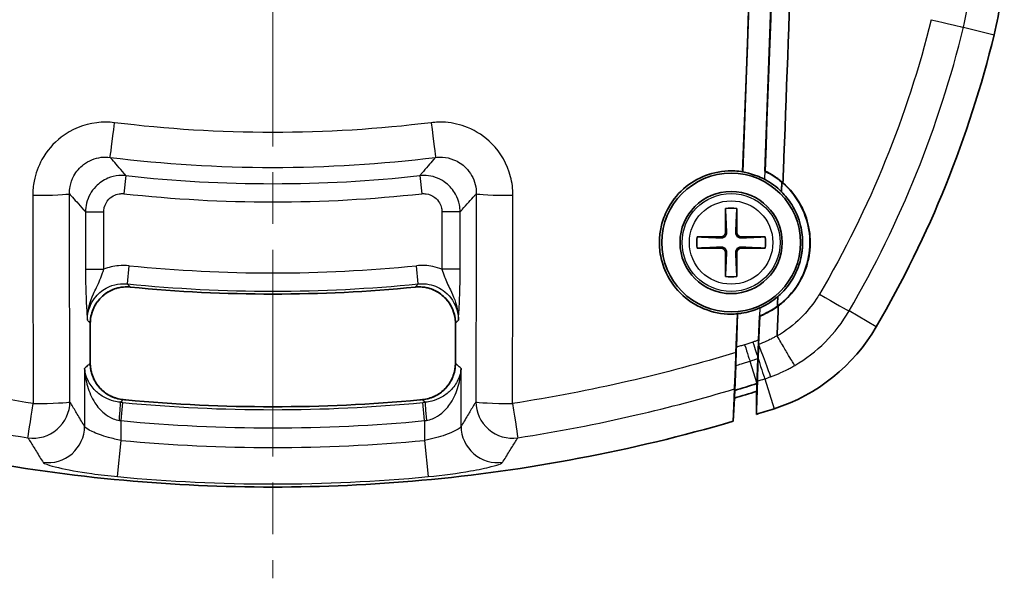
# Model space of a CAD drawing. Units: millimetres. Extents: x 0 to 1594, y 0 to 281.
# Drawn here: x 721 to 748, y 128 to 143 of the extents above; entities that cross this region are included whole.
import ezdxf

# ---------------------------------------------------------------- set-up
doc = ezdxf.new("R2010")
doc.units = ezdxf.units.MM
doc.linetypes.add('CHAIN', pattern=[0.3543, 0.2362, -0.0295, 0.0591, -0.0295])
for name, color, linetype, lineweight in [('Centerline (ISO)', 131, 'Continuous', 18), ('Visible (ISO)', 7, 'Continuous', 35), ('Visible Narrow (ISO)', 7, 'Continuous', 25)]:
    doc.layers.add(name, color=color, linetype=linetype, lineweight=lineweight)

msp = doc.modelspace()

# ---------------------------------------------------------------- linework, layer by layer
at = {"layer": 'Centerline (ISO)', "linetype": 'CHAIN', "ltscale": 23.990969}
msp.add_line((727.5018, 204.7746), (727.5018, 127.7746), dxfattribs=at)
at = {"layer": 'Visible (ISO)'}
for p, q in [((740.3722, 138.9068), (742.2473, 189.5949)), ((740.9733, 138.9266), (742.8504, 189.6666)), ((739.8968, 137.9021), (739.8951, 137.2478)), ((740.2085, 137.2478), (740.2068, 137.9021)), ((739.7785, 137.1313), (739.1243, 137.1296)), ((740.9793, 137.1296), (740.325, 137.1313)), ((739.1243, 136.8196), (739.7785, 136.8179)), ((740.325, 136.8179), (740.9793, 136.8196)), ((739.8951, 136.7013), (739.8968, 136.0471)), ((740.2068, 136.0471), (740.2085, 136.7013)), ((740.2231, 135.0197), (740.1841, 133.9636)), ((740.1945, 134.1045), (740.2286, 135.0255)), ((740.8022, 134.301), (740.8266, 134.9616)), ((740.8053, 134.1826), (740.8339, 134.9564)), ((722.5018, 134.7599), (722.5018, 133.6652)), ((732.5018, 133.6652), (732.5018, 134.7599)), ((740.8001, 134.2438), (740.8022, 134.301)), ((740.7973, 134.1674), (740.8001, 134.2438)), ((740.7854, 133.8856), (740.7845, 133.822)), ((740.1508, 132.9232), (740.176, 133.6034)), ((740.1819, 133.7237), (740.1771, 133.6322)), ((740.7581, 133.1093), (740.7544, 132.8985)), ((740.1076, 132.0763), (740.1508, 132.9232)), ((740.1106, 132.0772), (740.143, 132.7122)), ((740.7544, 132.8985), (740.7431, 132.2668)), ((740.7503, 132.8973), (740.7444, 132.5666)), ((740.7484, 132.5635), (740.7444, 132.5666))]:
    msp.add_line(p, q, dxfattribs=at)
for radius in [1.9, 1.4]:
    msp.add_circle((740.0518, 136.9746), radius, dxfattribs=at)
for centre, radius, start, end in [((737.5382, 145.034), 10, 346.30701, 358.09085), ((718.1066, 149.7684), 30, 329.77172, 346.30701), ((740.0518, 136.9746), 0.9404, 80.51265, 99.48735), ((739.7782, 137.2481), 0.1169, 270.14755, 359.85245), ((740.3253, 137.2481), 0.1169, 180.14755, 269.85245), ((740.0518, 136.9746), 0.9404, 170.51265, 189.48735), ((740.0518, 136.9746), 0.9404, 350.51265, 9.48735), ((739.7782, 136.701), 0.1169, 0.14755, 89.85245), ((740.3253, 136.701), 0.1169, 90.14755, 179.85245), ((740.0518, 136.9746), 0.9404, 260.51265, 279.48735), ((727.5018, 175.2746), 39.7131, 264.35955, 275.64045), ((739.7073, 137.1822), 5, 287.76648, 329.77172), ((727.5018, 175.2746), 42.8, 264.50704, 264.60784), ((727.5018, 175.2746), 42.8, 264.60784, 275.39216), ((727.5018, 175.2746), 42.8, 275.39216, 275.49296), ((727.5018, 175.2746), 44.4, 286.53764, 287.36645), ((727.5018, 175.2746), 45, 287.11273, 287.76648), ((727.5018, 175.2746), 45, 253.732, 264.80143), ((727.5018, 175.2746), 45, 275.19857, 286.268), ((727.5018, 175.2746), 45, 286.268, 286.27197), ((727.5018, 175.2746), 45, 264.80143, 275.19857)]:
    msp.add_arc(centre, radius, start, end, dxfattribs=at)
for points, knots in [([(742.2421, 189.5943), (741.8908, 180.0993), (741.5396, 170.6051), (740.9146, 153.7108), (740.6408, 146.3105), (740.3672, 138.913)], [-5.7302307, -5.7302307, -5.7302307, -5.7302307, -2.8797642, -2.8797642, -0.6567694, -0.6567694, -0.6567694, -0.6567694]), ([(740.9809, 138.9312), (741.2558, 146.3629), (741.5309, 153.7976), (742.1565, 170.7102), (742.5072, 180.1885), (742.8578, 189.6675)], [-5.13567, -5.13567, -5.13567, -5.13567, -2.9023779, -2.9023779, -0.0567149, -0.0567149, -0.0567149, -0.0567149]), ([(743.3875, 189.72), (743.0343, 180.534), (742.692, 171.0567), (742.1455, 156.5057), (741.9659, 151.739), (741.7632, 146.3806), (741.7406, 145.785), (741.64, 143.113), (741.5623, 141.0299), (741.4794, 138.8242), (741.4754, 138.7172), (741.4714, 138.6103)], [0.0572676, 0.0572676, 0.0572676, 0.0572676, 2.8114963, 2.8114963, 4.1536633, 4.1536633, 4.320595, 4.320595, 4.8983352, 4.8983352, 4.9277731, 4.9277731, 4.9277731, 4.9277731]), ([(740.3672, 138.913), (740.296, 138.9246), (740.2241, 138.9323), (739.9083, 138.9484), (739.6646, 138.9154), (739.2124, 138.7653), (739.0064, 138.6534), (738.6254, 138.3484), (738.4591, 138.1514), (738.2586, 137.7902), (738.1989, 137.6435), (738.1244, 137.3699), (738.1031, 137.2457), (738.0842, 136.9911), (738.0875, 136.8612), (738.125, 136.5595), (738.1696, 136.3902), (738.3344, 135.9892), (738.4795, 135.7713), (738.8454, 135.405), (739.0625, 135.26), (739.5394, 135.0628), (739.7944, 135.0122), (740.1091, 135.0122), (740.1663, 135.0147), (740.2231, 135.0197)], [-0.79225009, -0.79225009, -0.79225009, -0.79225009, -0.77053561, -0.77053561, -0.69738567, -0.69738567, -0.627599, -0.627599, -0.55095705, -0.55095705, -0.50358558, -0.50358558, -0.46582888, -0.46582888, -0.42690438, -0.42690438, -0.37454813, -0.37454813, -0.29670862, -0.29670862, -0.21908472, -0.21908472, -0.14182711, -0.14182711, -0.12464847, -0.12464847, -0.12464847, -0.12464847]), ([(740.9652, 138.707), (740.8267, 138.7801), (740.6797, 138.8364), (740.4758, 138.8875), (740.4241, 138.8982), (740.3722, 138.9068)], [-0.983614332, -0.983614332, -0.983614332, -0.983614332, -0.936406098, -0.936406098, -0.920553291, -0.920553291, -0.920553291, -0.920553291]), ([(740.9733, 138.9266), (740.9746, 138.9273), (740.9758, 138.9281), (740.9784, 138.9296), (740.9797, 138.9304), (740.9809, 138.9312)], [-0.084890915, -0.084890915, -0.084890915, -0.084890915, -0.042406689, -0.042406689, -0.000019425, -0.000019425, -0.000019425, -0.000019425]), ([(741.44, 138.6273), (741.3059, 138.7401), (741.1585, 138.8361), (740.9919, 138.9177), (740.9826, 138.9222), (740.9733, 138.9266)], [-0.056452217, -0.056452217, -0.056452217, -0.056452217, -0.003848344, -0.003848344, -0.000759387, -0.000759387, -0.000759387, -0.000759387]), ([(740.9809, 138.9312), (741.0685, 138.8895), (741.1532, 138.8421), (741.3175, 138.735), (741.3966, 138.6752), (741.4714, 138.6103)], [-0.06195571, -0.06195571, -0.06195571, -0.06195571, -0.032840642, -0.032840642, -0.003097641, -0.003097641, -0.003097641, -0.003097641]), ([(741.4307, 138.3651), (741.2978, 138.497), (741.1466, 138.6092), (740.9761, 138.7012), (740.9707, 138.7041), (740.9652, 138.707)], [-0.060142865, -0.060142865, -0.060142865, -0.060142865, -0.003850779, -0.003850779, -0.001995382, -0.001995382, -0.001995382, -0.001995382]), ([(741.3208, 135.2303), (741.5519, 135.3985), (741.7473, 135.6108), (741.97, 135.9775), (742.032, 136.1071), (742.1064, 136.3131), (742.1284, 136.3857), (742.1551, 136.4941), (742.1628, 136.5292), (742.1731, 136.5821), (742.1763, 136.5998), (742.1817, 136.6316), (742.1839, 136.6457), (742.1883, 136.6756), (742.1905, 136.6913), (742.1957, 136.7333), (742.1985, 136.7595), (742.2082, 136.8691), (742.2107, 136.9528), (742.201, 137.2956), (742.147, 137.5513), (741.9479, 138.0389), (741.8017, 138.2655), (741.5618, 138.5188), (741.5024, 138.5748), (741.44, 138.6273)], [-0.39316804, -0.39316804, -0.39316804, -0.39316804, -0.30743037, -0.30743037, -0.26443542, -0.26443542, -0.24169586, -0.24169586, -0.23091383, -0.23091383, -0.22551163, -0.22551163, -0.221234, -0.221234, -0.21645409, -0.21645409, -0.20853891, -0.20853891, -0.18342472, -0.18342472, -0.10554025, -0.10554025, -0.02512319, -0.02512319, -0.0005851, -0.0005851, -0.0005851, -0.0005851]), ([(741.4714, 138.6103), (741.6678, 138.4396), (741.832, 138.2348), (742.0572, 137.8182), (742.1304, 137.6167), (742.1985, 137.2824), (742.2129, 137.1549), (742.2179, 136.9455), (742.2153, 136.864), (742.2057, 136.7569), (742.2029, 136.731), (742.1976, 136.6889), (742.1954, 136.6725), (742.1907, 136.6412), (742.1883, 136.6261), (742.1824, 136.5917), (742.1789, 136.5724), (742.1669, 136.512), (742.1575, 136.4712), (742.0817, 136.1796), (741.9719, 135.9423), (741.7187, 135.5821), (741.5966, 135.4477), (741.4218, 135.2982), (741.3834, 135.2675), (741.344, 135.2381)], [-0.38953395, -0.38953395, -0.38953395, -0.38953395, -0.31120587, -0.31120587, -0.24713035, -0.24713035, -0.20868363, -0.20868363, -0.1842162, -0.1842162, -0.17640437, -0.17640437, -0.17146016, -0.17146016, -0.16688159, -0.16688159, -0.16098215, -0.16098215, -0.14841276, -0.14841276, -0.07056253, -0.07056253, -0.01629908, -0.01629908, -0.00155516, -0.00155516, -0.00155516, -0.00155516]), ([(741.4307, 138.3651), (741.4321, 138.4057), (741.4335, 138.4463), (741.4366, 138.5337), (741.4383, 138.5805), (741.44, 138.6273)], [-4.494322906, -4.494322906, -4.494322906, -4.494322906, -4.484145217, -4.484145217, -4.47239576, -4.47239576, -4.47239576, -4.47239576]), ([(741.3299, 135.4924), (741.3721, 135.5288), (741.4128, 135.567), (741.5756, 135.7337), (741.6817, 135.8767), (741.8234, 136.1345), (741.8705, 136.2419), (741.9303, 136.4201), (741.9492, 136.4887), (741.9713, 136.5902), (741.9775, 136.6224), (741.9859, 136.6735), (741.9888, 136.6923), (741.9936, 136.7276), (741.9956, 136.744), (741.9997, 136.7807), (742.0016, 136.8009), (742.0062, 136.8594), (742.0081, 136.8978), (742.0122, 137.1039), (741.994, 137.2712), (741.9052, 137.6399), (741.8226, 137.8362), (741.6306, 138.1426), (741.5367, 138.2599), (741.4307, 138.3651)], [-0.38259274, -0.38259274, -0.38259274, -0.38259274, -0.36584825, -0.36584825, -0.31267033, -0.31267033, -0.2775694, -0.2775694, -0.25623807, -0.25623807, -0.24639687, -0.24639687, -0.24068102, -0.24068102, -0.235708, -0.235708, -0.22961646, -0.22961646, -0.21807459, -0.21807459, -0.16772556, -0.16772556, -0.10412613, -0.10412613, -0.05898616, -0.05898616, -0.05898616, -0.05898616]), ([(739.9248, 137.2478), (739.9253, 137.2358), (739.9242, 137.2238), (739.9193, 137.2005), (739.9149, 137.1875), (739.9019, 137.1632), (739.8933, 137.1517), (739.8746, 137.133), (739.8632, 137.1245), (739.8388, 137.1115), (739.8258, 137.107), (739.8026, 137.1021), (739.7905, 137.101), (739.7786, 137.1015)], [0.06299088, 0.06299088, 0.06299088, 0.06299088, 0.066708426, 0.066708426, 0.070684974, 0.070684974, 0.074661522, 0.074661522, 0.078638069, 0.078638069, 0.082614617, 0.082614617, 0.086332163, 0.086332163, 0.086332163, 0.086332163]), ([(740.325, 137.1015), (740.313, 137.101), (740.301, 137.1021), (740.2777, 137.107), (740.2647, 137.1115), (740.2404, 137.1245), (740.2289, 137.133), (740.2102, 137.1517), (740.2016, 137.1632), (740.1887, 137.1875), (740.1842, 137.2005), (740.1793, 137.2238), (740.1782, 137.2358), (740.1787, 137.2478)], [0.06299088, 0.06299088, 0.06299088, 0.06299088, 0.066708426, 0.066708426, 0.070684974, 0.070684974, 0.074661522, 0.074661522, 0.078638069, 0.078638069, 0.082614617, 0.082614617, 0.086332163, 0.086332163, 0.086332163, 0.086332163]), ([(739.7786, 136.8476), (739.7905, 136.8481), (739.8026, 136.847), (739.8258, 136.8421), (739.8388, 136.8377), (739.8632, 136.8247), (739.8746, 136.8162), (739.8933, 136.7974), (739.9019, 136.786), (739.9149, 136.7616), (739.9193, 136.7486), (739.9242, 136.7254), (739.9253, 136.7133), (739.9248, 136.7014)], [0.06299088, 0.06299088, 0.06299088, 0.06299088, 0.066708426, 0.066708426, 0.070684974, 0.070684974, 0.074661522, 0.074661522, 0.078638069, 0.078638069, 0.082614617, 0.082614617, 0.086332163, 0.086332163, 0.086332163, 0.086332163]), ([(740.1787, 136.7014), (740.1782, 136.7133), (740.1793, 136.7254), (740.1842, 136.7486), (740.1887, 136.7616), (740.2016, 136.786), (740.2102, 136.7974), (740.2289, 136.8162), (740.2404, 136.8247), (740.2647, 136.8377), (740.2777, 136.8421), (740.301, 136.847), (740.313, 136.8481), (740.325, 136.8476)], [0.06299088, 0.06299088, 0.06299088, 0.06299088, 0.066708426, 0.066708426, 0.070684974, 0.070684974, 0.074661522, 0.074661522, 0.078638069, 0.078638069, 0.082614617, 0.082614617, 0.086332163, 0.086332163, 0.086332163, 0.086332163]), ([(723.5994, 135.7537), (723.4697, 135.7665), (723.3388, 135.7538), (723.0893, 135.6791), (722.9732, 135.6177), (722.771, 135.454), (722.6869, 135.3532), (722.5844, 135.1658), (722.5536, 135.0878), (722.5122, 134.9259), (722.5018, 134.8427), (722.5018, 134.7591)], [0, 0, 0, 0, 0.03909035, 0.03909035, 0.07812795, 0.07812795, 0.11714382, 0.11714382, 0.14220454, 0.14220454, 0.16727226, 0.16727226, 0.16727226, 0.16727226]), ([(722.5018, 134.7599), (722.5018, 134.8904), (722.5272, 135.0195), (722.6262, 135.2604), (722.6986, 135.3698), (722.8813, 135.5546), (722.9897, 135.6282), (723.186, 135.7116), (723.2666, 135.7345), (723.4316, 135.7597), (723.5154, 135.7619), (723.5985, 135.7537)], [0, 0, 0, 0, 0.03912161, 0.03912161, 0.07812461, 0.07812461, 0.11707908, 0.11707908, 0.14211713, 0.14211713, 0.16717053, 0.16717053, 0.16717053, 0.16717053]), ([(732.5018, 134.7591), (732.5018, 134.8894), (732.4763, 135.0185), (732.3774, 135.2594), (732.3049, 135.3689), (732.1221, 135.554), (732.0136, 135.6278), (731.817, 135.7114), (731.7364, 135.7344), (731.5712, 135.7596), (731.4873, 135.7619), (731.4042, 135.7537)], [0, 0, 0, 0, 0.03909006, 0.03909006, 0.0781273, 0.0781273, 0.1171428, 0.1171428, 0.14220416, 0.14220416, 0.16727226, 0.16727226, 0.16727226, 0.16727226]), ([(731.405, 135.7537), (731.5348, 135.7666), (731.6658, 135.7539), (731.9152, 135.6791), (732.0312, 135.6178), (732.2331, 135.4542), (732.317, 135.3535), (732.4193, 135.1663), (732.45, 135.0884), (732.4913, 134.9266), (732.5018, 134.8435), (732.5018, 134.7599)], [0, 0, 0, 0, 0.03912226, 0.03912226, 0.07812604, 0.07812604, 0.11708135, 0.11708135, 0.14211799, 0.14211799, 0.16717055, 0.16717055, 0.16717055, 0.16717055]), ([(740.8348, 135.1809), (740.9287, 135.2219), (741.0192, 135.2702), (741.1843, 135.3757), (741.2592, 135.4315), (741.3299, 135.4924)], [-0.067104685, -0.067104685, -0.067104685, -0.067104685, -0.036358794, -0.036358794, -0.008340568, -0.008340568, -0.008340568, -0.008340568]), ([(740.2286, 135.0255), (740.2631, 135.0286), (740.2976, 135.0327), (740.5055, 135.0627), (740.6746, 135.111), (740.8348, 135.1809)], [-0.253472636, -0.253472636, -0.253472636, -0.253472636, -0.243054475, -0.243054475, -0.190448982, -0.190448982, -0.190448982, -0.190448982]), ([(740.8266, 134.9616), (740.9113, 134.9942), (740.9939, 135.0321), (741.1595, 135.1212), (741.2421, 135.1731), (741.3208, 135.2303)], [-0.056794415, -0.056794415, -0.056794415, -0.056794415, -0.029571165, -0.029571165, -0.000356733, -0.000356733, -0.000356733, -0.000356733]), ([(741.344, 135.2381), (741.1977, 135.1293), (741.0382, 135.0393), (740.8575, 134.9657), (740.8457, 134.961), (740.8339, 134.9564)], [-0.058824872, -0.058824872, -0.058824872, -0.058824872, -0.004085819, -0.004085819, -0.000284057, -0.000284057, -0.000284057, -0.000284057]), ([(740.2231, 135.0197), (740.2243, 135.021), (740.2255, 135.0222), (740.2273, 135.0242), (740.228, 135.0248), (740.2286, 135.0255)], [-0.060058612, -0.060058612, -0.060058612, -0.060058612, -0.020742861, -0.020742861, 0, 0, 0, 0]), ([(740.8339, 134.9564), (740.8316, 134.958), (740.8294, 134.9596), (740.827, 134.9613), (740.8268, 134.9614), (740.8266, 134.9616)], [-0.085140746, -0.085140746, -0.085140746, -0.085140746, -0.00601049, -0.00601049, 0, 0, 0, 0]), ([(741.3148, 134.4147), (741.3144, 134.4154), (741.3141, 134.4161), (741.3132, 134.4186), (741.313, 134.4205), (741.3131, 134.4225)], [0.3492862788, 0.3492862788, 0.3492862788, 0.3492862788, 0.3504901333, 0.3504901333, 0.3535540341, 0.3535540341, 0.3535540341, 0.3535540341]), ([(740.1819, 133.7237), (740.1822, 133.7364), (740.1826, 133.7499), (740.1844, 133.8102), (740.1861, 133.8635), (740.19, 133.9795), (740.1922, 134.0416), (740.1945, 134.1045)], [0.031813354, 0.031813354, 0.031813354, 0.031813354, 0.037639194, 0.037639194, 0.056318286, 0.056318286, 0.075195165, 0.075195165, 0.075195165, 0.075195165]), ([(740.7854, 133.8856), (740.7861, 133.8991), (740.7868, 133.9141), (740.7895, 133.9738), (740.7916, 134.0224), (740.7949, 134.1059), (740.7961, 134.1372), (740.7971, 134.1618), (740.7971, 134.1643), (740.7972, 134.167), (740.7973, 134.1672), (740.7973, 134.1674)], [0.027836443, 0.027836443, 0.027836443, 0.027836443, 0.034865655, 0.034865655, 0.053674915, 0.053674915, 0.067996423, 0.067996423, 0.069617248, 0.069617248, 0.069733363, 0.069733363, 0.069733363, 0.069733363]), ([(740.8053, 134.1826), (740.8006, 134.0567), (740.7958, 133.9326), (740.7909, 133.81), (740.7907, 133.8043), (740.7905, 133.7987)], [0, 0, 0, 0, 0.03784055, 0.03784055, 0.039686412, 0.039686412, 0.039686412, 0.039686412]), ([(740.1643, 133.3887), (740.1663, 133.4556), (740.1687, 133.5278), (740.1752, 133.7183), (740.1795, 133.8401), (740.1841, 133.9636)], [0.01200207, 0.01200207, 0.01200207, 0.01200207, 0.036568006, 0.036568006, 0.073624139, 0.073624139, 0.073624139, 0.073624139]), ([(740.7807, 133.5645), (740.7811, 133.5925), (740.7815, 133.6205), (740.7828, 133.705), (740.7835, 133.7559), (740.7845, 133.822)], [-0.080163359, -0.080163359, -0.080163359, -0.080163359, -0.053596435, -0.053596435, 0, 0, 0, 0]), ([(740.7835, 133.7948), (740.7836, 133.7989), (740.784, 133.8145), (740.7848, 133.8535), (740.7851, 133.8684), (740.7854, 133.8856)], [0, 0, 0, 0, 0.018922933, 0.018922933, 0.027900472, 0.027900472, 0.027900472, 0.027900472]), ([(722.5018, 133.6658), (722.5018, 133.5356), (722.5272, 133.4066), (722.6261, 133.1658), (722.6985, 133.0562), (722.8716, 132.8809), (722.967, 132.8131), (723.1769, 132.7134), (723.2898, 132.6822), (723.4055, 132.671)], [0, 0, 0, 0, 0.03907299, 0.03907299, 0.07810732, 0.07810732, 0.11296658, 0.11296658, 0.14783463, 0.14783463, 0.14783463, 0.14783463]), ([(723.4048, 132.6711), (723.2751, 132.6836), (723.1491, 132.7212), (722.919, 132.8427), (722.817, 132.9253), (722.6593, 133.1141), (722.6011, 133.2155), (722.522, 133.4338), (722.5018, 133.549), (722.5018, 133.6652)], [0, 0, 0, 0, 0.03908276, 0.03908276, 0.07807869, 0.07807869, 0.11289621, 0.11289621, 0.14773286, 0.14773286, 0.14773286, 0.14773286]), ([(731.598, 132.671), (731.7277, 132.6835), (731.8536, 132.7212), (732.0839, 132.8426), (732.186, 132.9252), (732.3439, 133.1143), (732.4023, 133.2158), (732.4815, 133.4343), (732.5018, 133.5496), (732.5018, 133.6658)], [0, 0, 0, 0, 0.03907277, 0.03907277, 0.07810683, 0.07810683, 0.11296653, 0.11296653, 0.14783463, 0.14783463, 0.14783463, 0.14783463]), ([(732.5018, 133.6652), (732.5018, 133.5349), (732.4763, 133.4059), (732.3774, 133.1651), (732.305, 133.0557), (732.1321, 132.8807), (732.0368, 132.813), (731.8271, 132.7134), (731.7143, 132.6822), (731.5987, 132.6711)], [0, 0, 0, 0, 0.03908327, 0.03908327, 0.07807979, 0.07807979, 0.11289631, 0.11289631, 0.14773286, 0.14773286, 0.14773286, 0.14773286]), ([(740.176, 133.6034), (740.1761, 133.6074), (740.1769, 133.6233), (740.1792, 133.6695), (740.1804, 133.6943), (740.1819, 133.7237)], [0, 0, 0, 0, 0.018464086, 0.018464086, 0.031865727, 0.031865727, 0.031865727, 0.031865727]), ([(740.7807, 133.5645), (740.7801, 133.5294), (740.7794, 133.4961), (740.7773, 133.3825), (740.7759, 133.315), (740.7739, 133.2164), (740.7733, 133.1862), (740.7729, 133.1766)], [0.028994499, 0.028994499, 0.028994499, 0.028994499, 0.042316805, 0.042316805, 0.077079572, 0.077079572, 0.111627703, 0.111627703, 0.111627703, 0.111627703]), ([(740.1432, 132.9625), (740.1436, 132.9728), (740.1452, 133.007), (740.1508, 133.1207), (740.1548, 133.2005), (740.1611, 133.3261), (740.1626, 133.3568), (740.1643, 133.3887)], [0, 0, 0, 0, 0.037039611, 0.037039611, 0.07549989, 0.07549989, 0.087190181, 0.087190181, 0.087190181, 0.087190181]), ([(740.1432, 132.9625), (740.139, 132.858), (740.1348, 132.7535), (740.123, 132.458), (740.1153, 132.2671), (740.1076, 132.0763)], [0.3083428, 0.3083428, 0.3083428, 0.3083428, 0.6867872, 0.6867872, 1.3791764, 1.3791764, 1.3791764, 1.3791764]), ([(740.7581, 133.1093), (740.6571, 133.0776), (740.556, 133.0462), (740.3536, 132.9841), (740.2523, 132.9535), (740.1508, 132.9232)], [0, 0, 0, 0, 0.031759508, 0.031759508, 0.063519016, 0.063519016, 0.063519016, 0.063519016]), ([(740.7431, 132.2668), (740.7449, 132.3199), (740.7466, 132.3729), (740.7533, 132.5769), (740.7582, 132.7278), (740.7664, 132.9782), (740.7697, 133.0774), (740.7729, 133.1766)], [1.6469177, 1.6469177, 1.6469177, 1.6469177, 1.8386273, 1.8386273, 2.3835181, 2.3835181, 2.7416476, 2.7416476, 2.7416476, 2.7416476])]:
    msp.add_open_spline(points, degree=3, knots=knots, dxfattribs=at)
for points in [[(740.3722, 138.9068), (740.3705, 138.9089), (740.3688, 138.9109), (740.3672, 138.913)], [(741.3208, 135.2303), (741.3239, 135.3182), (741.3269, 135.4055), (741.3299, 135.4924)], [(741.344, 135.2381), (741.3337, 134.9663), (741.3234, 134.6945), (741.3131, 134.4225)], [(740.7905, 133.7987), (740.7871, 133.7152), (740.7838, 133.6364), (740.7807, 133.5645)]]:
    msp.add_open_spline(points, degree=3, dxfattribs=at)
for points, weights in [([(739.8968, 137.9021), (739.9185, 137.4051), (739.9248, 137.2478)], [1, 1.88942949741, 2.55942529585]), ([(740.1787, 137.2478), (740.1851, 137.4051), (740.2068, 137.9021)], [2.55942529588, 1.88942949743, 1]), ([(739.7786, 137.1015), (739.6213, 137.1079), (739.1243, 137.1296)], [2.55942529588, 1.88942949743, 1]), ([(740.9793, 137.1296), (740.4823, 137.1079), (740.325, 137.1015)], [1, 1.88942949741, 2.55942529585]), ([(739.1243, 136.8196), (739.6213, 136.8413), (739.7786, 136.8476)], [1, 1.88942949741, 2.55942529585]), ([(740.325, 136.8476), (740.4823, 136.8413), (740.9793, 136.8196)], [2.55942529588, 1.88942949743, 1]), ([(739.9248, 136.7014), (739.9185, 136.5441), (739.8968, 136.0471)], [2.55942529588, 1.88942949743, 1]), ([(740.2068, 136.0471), (740.1851, 136.5441), (740.1787, 136.7014)], [1, 1.88942949741, 2.55942529585]), ([(740.7835, 133.7948), (740.7709, 133.4546), (740.7581, 133.1093)], [2.07299848279, 2.06168765196, 2.05031325155])]:
    msp.add_rational_spline(points, weights, degree=2, dxfattribs=at)
at = {"layer": 'Visible Narrow (ISO)'}
for p, q in [((742.8504, 189.6669), (740.9652, 138.707)), ((746.4132, 142.8717), (747.254, 142.6668)), ((723.4802, 138.8074), (723.4255, 138.3111)), ((731.5233, 138.8074), (731.5781, 138.3111)), ((722.3721, 137.8148), (722.8714, 137.8148)), ((722.3721, 137.8148), (722.3721, 136.2424)), ((722.8714, 136.2424), (722.8714, 137.8148)), ((732.6314, 137.8148), (732.1321, 137.8148)), ((732.1321, 137.8148), (732.1321, 136.2424)), ((732.6314, 136.2424), (732.6314, 137.8148)), ((739.8951, 137.2478), (739.9248, 137.2478)), ((740.2085, 137.2478), (740.1787, 137.2478)), ((739.7785, 137.1313), (739.7786, 137.1015)), ((740.325, 137.1313), (740.325, 137.1015)), ((739.7785, 136.8179), (739.7786, 136.8476)), ((740.325, 136.8179), (740.325, 136.8476)), ((739.8951, 136.7013), (739.9248, 136.7014)), ((740.2085, 136.7013), (740.1787, 136.7014)), ((722.3721, 136.2424), (722.8714, 136.2424)), ((723.5207, 135.8419), (723.5709, 136.3387)), ((731.4828, 135.8419), (731.4327, 136.3387)), ((732.6314, 136.2424), (732.1321, 136.2424)), ((740.8348, 135.1809), (740.8022, 134.301)), ((744.0274, 134.665), (743.2837, 135.0984)), ((722.3473, 133.5251), (722.3473, 131.9402)), ((732.6562, 131.9402), (732.6562, 133.5251)), ((740.565, 133.7237), (740.7581, 133.1093)), ((740.9706, 133.2395), (741.233, 132.4207)), ((723.3459, 132.0948), (723.3938, 132.5918)), ((731.6576, 132.0948), (731.6098, 132.5918)), ((723.3459, 131.5534), (723.3459, 132.0948)), ((731.6576, 132.0948), (731.6576, 131.5534)), ((723.2516, 130.561), (723.3459, 131.5534)), ((731.6576, 131.5534), (731.752, 130.561))]:
    msp.add_line(p, q, dxfattribs=at)
for radius in [1.3416, 1.1424]:
    msp.add_circle((740.0518, 136.9746), radius, dxfattribs=at)
for radius, start, end in [(36.6883, 263.70693, 276.29307), (37.1876, 263.70693, 276.29307), (39.1338, 264.23507, 275.76493), (39.6331, 264.23507, 275.76493), (42.88, 264.50248, 275.49752), (43.3793, 264.50248, 275.49752), (43.9182, 264.57014, 275.42986), (44.9151, 264.57014, 275.42986)]:
    msp.add_arc((727.5018, 175.2746), radius, start, end, dxfattribs=at)
for centre, major_axis, ratio, start_param, end_param in [((745.4446, 143.1077), (0.9717, -0.2362), 0.0067475, 4.8035284, 6.2046437), ((723.1696, 140.2988), (-0.123, -0.9924), 0.0016391, 0.0523599, 1.5293414), ((731.8339, 140.2988), (0.123, -0.9924), 0.0016391, 4.7538439, 6.2308254), ((720.9318, 138.3111), (1, 0.0023), 0.0432817, 4.7065579, 6.2307763), ((734.0717, 138.3111), (-1, 0.0023), 0.0432817, 0.052409, 1.5766274), ((742.4224, 135.6002), (0.8645, -0.5026), 0.011769, 4.7724961, 6.20464), ((740.4153, 134.1998), (0.15, -0.477), 0.0010973, 4.7631867, 6.2220987), ((740.6401, 134.2712), (0.1526, -0.4761), 0.001122, 4.7633091, 5.9502297), ((740.7906, 134.2315), (0.3449, -0.9387), 0.0030851, 4.7633768, 6.2046451), ((740.6664, 134.1888), (0.3052, -0.9523), 0.0010845, 5.1341866, 6.2046454), ((720.9454, 132.6119), (0.8584, 0.5131), 0.9948233, 4.0237105, 5.742156), ((720.9454, 132.6119), (-0.1519, -0.9884), 0.0004764, 0.0785398, 1.5223386), ((720.9454, 132.6119), (1, 0.0025), 0.0479324, 4.7053793, 6.2307651), ((723.2743, 132.1017), (0.0475, 0.4977), 0.0474983, 4.7169204, 6.2307662), ((731.7292, 132.1017), (-0.0475, 0.4977), 0.0474983, 0.0524191, 1.5662649), ((734.0581, 132.6119), (-1, 0.0025), 0.0479324, 0.0524202, 1.577806), ((734.0581, 132.6119), (0.8584, -0.5131), 0.9948233, 3.6826219, 5.4010674), ((734.0581, 132.6119), (0.1519, -0.9884), 0.0004764, 4.7608467, 6.2046455), ((721.3487, 131.9402), (0.8564, 0.5163), 0.9948876, 4.0313325, 5.7383998), ((733.6549, 131.9402), (0.8564, -0.5163), 0.9948876, 3.6863781, 5.3934455)]:
    msp.add_ellipse(centre, major_axis=major_axis, ratio=ratio, start_param=start_param, end_param=end_param, dxfattribs=at)
for points, knots in [([(746.4132, 142.8717), (746.4997, 143.2275), (746.5648, 143.5888), (746.6384, 144.2105), (746.658, 144.4701), (746.6664, 144.7298)], [0, 0, 0, 0, 0.09788011, 0.09788011, 0.16732649, 0.16732649, 0.16732649, 0.16732649]), ([(745.5315, 143.0796), (745.2059, 141.7618), (744.7855, 140.4675), (743.7622, 137.9525), (743.1603, 136.7321), (742.4684, 135.5599)], [-0.81212357, -0.81212357, -0.81212357, -0.81212357, -0.40606179, -0.40606179, 0, 0, 0, 0]), ([(743.2837, 135.0984), (743.9882, 136.3098), (744.6056, 137.572), (745.6526, 140.172), (746.0821, 141.5099), (746.4132, 142.8717)], [0, 0, 0, 0, 0.40606179, 0.40606179, 0.81212357, 0.81212357, 0.81212357, 0.81212357]), ([(723.1661, 140.2575), (723.0048, 140.2775), (722.8409, 140.2777), (722.3279, 140.2153), (721.9883, 140.0767), (721.4912, 139.6951), (721.3098, 139.4843), (721.0761, 139.0629), (721.0036, 138.8637), (720.9383, 138.5296), (720.9258, 138.3987), (720.9261, 138.2678)], [-0.33872583, -0.33872583, -0.33872583, -0.33872583, -0.28998275, -0.28998275, -0.18379189, -0.18379189, -0.1021066, -0.1021066, -0.03927177, -0.03927177, 0, 0, 0, 0]), ([(731.8374, 140.2575), (730.3986, 140.0793), (728.9488, 139.99), (727.4989, 139.9901), (726.051, 139.9902), (724.6031, 140.0796), (723.1661, 140.2575)], [-1.78022874, -1.78022874, -1.78022874, -1.78022874, -1.34563325, -1.34563325, -1.34563325, -0.9116013, -0.9116013, -0.9116013, -0.9116013]), ([(734.0775, 138.2678), (734.0778, 138.4399), (734.056, 138.6121), (733.9245, 139.1178), (733.7455, 139.4331), (733.3091, 139.874), (733.08, 140.0265), (732.6374, 140.2053), (732.4328, 140.2527), (732.0964, 140.2768), (731.9661, 140.2734), (731.8374, 140.2575)], [-0.33872584, -0.33872584, -0.33872584, -0.33872584, -0.28709229, -0.28709229, -0.1819599, -0.1819599, -0.10108883, -0.10108883, -0.03888032, -0.03888032, 0, 0, 0, 0]), ([(721.9304, 138.3111), (721.9299, 138.3769), (721.9358, 138.4427), (721.9676, 138.6105), (722.0034, 138.7105), (722.1193, 138.922), (722.2095, 139.0276), (722.4574, 139.2187), (722.6271, 139.2878), (722.8839, 139.3184), (722.966, 139.3181), (723.0469, 139.3078)], [0, 0, 0, 0, 0.03927177, 0.03927177, 0.1021066, 0.1021066, 0.18379189, 0.18379189, 0.28998275, 0.28998275, 0.33872583, 0.33872583, 0.33872583, 0.33872583]), ([(723.4802, 138.8074), (723.4631, 138.827), (723.446, 138.8466), (723.3676, 138.9367), (723.3063, 139.0073), (723.245, 139.0782), (723.1957, 139.135), (723.1465, 139.192), (723.0805, 139.2687), (723.0637, 139.2882), (723.0469, 139.3078)], [-1.04657769, -1.04657769, -1.04657769, -1.04657769, -0.94546437, -0.94546437, -0.58258055, -0.58258055, -0.58258055, -0.29129027, -0.29129027, -0.19169271, -0.19169271, -0.19169271, -0.19169271]), ([(723.0469, 139.3078), (724.5233, 139.1248), (726.0111, 139.0329), (727.4989, 139.0327), (728.9886, 139.0326), (730.4783, 139.1245), (731.9567, 139.3078)], [0.9116013, 0.9116013, 0.9116013, 0.9116013, 1.34563325, 1.34563325, 1.34563325, 1.78022874, 1.78022874, 1.78022874, 1.78022874]), ([(731.9567, 139.3078), (731.9394, 139.2877), (731.9221, 139.2675), (731.8551, 139.1898), (731.8054, 139.1322), (731.7557, 139.0748), (731.6969, 139.0069), (731.6382, 138.9393), (731.5607, 138.8503), (731.542, 138.8288), (731.5233, 138.8074)], [0.19169271, 0.19169271, 0.19169271, 0.19169271, 0.2941625, 0.2941625, 0.588325, 0.588325, 0.588325, 0.93591859, 0.93591859, 1.04657769, 1.04657769, 1.04657769, 1.04657769]), ([(731.9567, 139.3078), (732.0212, 139.316), (732.0864, 139.3179), (732.2549, 139.3063), (732.3572, 139.2828), (732.5784, 139.1936), (732.6927, 139.1172), (732.9101, 138.8963), (732.9988, 138.7381), (733.0633, 138.4841), (733.0738, 138.3976), (733.0731, 138.3111)], [0, 0, 0, 0, 0.03888032, 0.03888032, 0.10108883, 0.10108883, 0.1819599, 0.1819599, 0.28709229, 0.28709229, 0.33872584, 0.33872584, 0.33872584, 0.33872584]), ([(723.4802, 138.8074), (723.4157, 138.8144), (723.3505, 138.8151), (723.1822, 138.8005), (723.0801, 138.7753), (722.8596, 138.6825), (722.7458, 138.6045), (722.53, 138.3805), (722.4424, 138.2212), (722.3818, 137.9734), (722.3722, 137.8941), (722.3721, 137.8148)], [0, 0, 0, 0, 0.009751874, 0.009751874, 0.025354873, 0.025354873, 0.045638771, 0.045638771, 0.072007839, 0.072007839, 0.083928321, 0.083928321, 0.083928321, 0.083928321]), ([(732.6314, 137.8148), (732.6313, 137.8797), (732.6249, 137.9446), (732.5919, 138.1102), (732.5557, 138.2089), (732.4393, 138.4179), (732.3492, 138.5225), (732.1029, 138.7124), (731.935, 138.7821), (731.6821, 138.8151), (731.6022, 138.8159), (731.5233, 138.8074)], [0, 0, 0, 0, 0.009751786, 0.009751786, 0.025354643, 0.025354643, 0.045638358, 0.045638358, 0.072007187, 0.072007187, 0.083928321, 0.083928321, 0.083928321, 0.083928321]), ([(720.9261, 138.2678), (720.9278, 137.4131), (720.9297, 136.5585), (720.9315, 135.7039), (720.933, 135.0315), (720.9345, 134.3591), (720.9368, 133.3124), (720.9377, 132.9382), (720.9385, 132.564)], [-0.65997866, -0.65997866, -0.65997866, -0.65997866, -0.40354123, -0.40354123, -0.40354123, -0.20177062, -0.20177062, -0.08946068, -0.08946068, -0.08946068, -0.08946068]), ([(721.9304, 138.3111), (721.9461, 138.2934), (721.9618, 138.2756), (722.0282, 138.2006), (722.079, 138.1434), (722.1297, 138.0864), (722.1929, 138.0153), (722.2561, 137.9444), (722.3369, 137.8541), (722.3545, 137.8344), (722.3721, 137.8148)], [0.20116114, 0.20116114, 0.20116114, 0.20116114, 0.29129027, 0.29129027, 0.58258055, 0.58258055, 0.58258055, 0.94546437, 0.94546437, 1.04657769, 1.04657769, 1.04657769, 1.04657769]), ([(721.9441, 132.6119), (721.9431, 132.9858), (721.9422, 133.3598), (721.9396, 134.4056), (721.938, 135.0774), (721.9364, 135.7493), (721.9344, 136.6032), (721.9324, 137.4571), (721.9304, 138.3111)], [0.08946068, 0.08946068, 0.08946068, 0.08946068, 0.20177062, 0.20177062, 0.40354123, 0.40354123, 0.40354123, 0.65997866, 0.65997866, 0.65997866, 0.65997866]), ([(722.8714, 137.8148), (722.8714, 137.8545), (722.8762, 137.8942), (722.9063, 138.0183), (722.9501, 138.098), (723.0579, 138.21), (723.1149, 138.249), (723.2252, 138.2953), (723.2763, 138.3079), (723.3605, 138.315), (723.3932, 138.3146), (723.4255, 138.3111)], [-0.083928321, -0.083928321, -0.083928321, -0.083928321, -0.072007839, -0.072007839, -0.045638771, -0.045638771, -0.025354873, -0.025354873, -0.009751874, -0.009751874, 0, 0, 0, 0]), ([(731.5781, 138.3111), (731.6176, 138.3154), (731.6576, 138.3151), (731.7842, 138.2987), (731.8682, 138.264), (731.9914, 138.169), (732.0364, 138.1167), (732.0945, 138.0121), (732.1126, 137.9627), (732.1289, 137.8798), (732.1321, 137.8473), (732.1321, 137.8148)], [-0.083928321, -0.083928321, -0.083928321, -0.083928321, -0.072007187, -0.072007187, -0.045638358, -0.045638358, -0.025354643, -0.025354643, -0.009751786, -0.009751786, 0, 0, 0, 0]), ([(732.6314, 137.8148), (732.6507, 137.8363), (732.67, 137.8578), (732.7498, 137.947), (732.8103, 138.0149), (732.8708, 138.083), (732.9221, 138.1406), (732.9733, 138.1983), (733.0407, 138.2745), (733.0569, 138.2928), (733.0731, 138.3111)], [-1.04657769, -1.04657769, -1.04657769, -1.04657769, -0.93591859, -0.93591859, -0.588325, -0.588325, -0.588325, -0.2941625, -0.2941625, -0.20116114, -0.20116114, -0.20116114, -0.20116114]), ([(733.0731, 138.3111), (733.0712, 137.4571), (733.0692, 136.6032), (733.0672, 135.7493), (733.0656, 135.0774), (733.0639, 134.4056), (733.0613, 133.3598), (733.0604, 132.9858), (733.0595, 132.6119)], [5.06249616, 5.06249616, 5.06249616, 5.06249616, 5.31893407, 5.31893407, 5.31893407, 5.52070444, 5.52070444, 5.63301413, 5.63301413, 5.63301413, 5.63301413]), ([(734.065, 132.564), (734.0659, 132.9382), (734.0667, 133.3124), (734.0691, 134.3591), (734.0706, 135.0315), (734.072, 135.7039), (734.0739, 136.5585), (734.0757, 137.4131), (734.0775, 138.2678)], [-5.63301413, -5.63301413, -5.63301413, -5.63301413, -5.52070444, -5.52070444, -5.31893407, -5.31893407, -5.31893407, -5.06249616, -5.06249616, -5.06249616, -5.06249616]), ([(722.3721, 136.2424), (722.3721, 136.1682), (722.3725, 136.0935), (722.3744, 135.9025), (722.3765, 135.7893), (722.3829, 135.5439), (722.3877, 135.4168), (722.4016, 135.1298), (722.4117, 134.9855), (722.4218, 134.8483)], [-0.17471049, -0.17471049, -0.17471049, -0.17471049, -0.15246047, -0.15246047, -0.11686045, -0.11686045, -0.07058042, -0.07058042, 0.00044679, 0.00044679, 0.00044679, 0.00044679]), ([(722.4218, 134.8483), (722.4167, 135.1212), (722.5044, 135.3752), (722.644, 135.6887), (722.6975, 135.7947), (722.7754, 135.9701), (722.8043, 136.0421), (722.8448, 136.157), (722.8588, 136.2003), (722.8714, 136.2424)], [-0.00044679, -0.00044679, -0.00044679, -0.00044679, 0.07058042, 0.07058042, 0.11686045, 0.11686045, 0.15246047, 0.15246047, 0.17471049, 0.17471049, 0.17471049, 0.17471049]), ([(723.5709, 136.3387), (723.4738, 136.3485), (723.3757, 136.3488), (723.1392, 136.3264), (723.0017, 136.2936), (722.8714, 136.2424)], [0, 0, 0, 0, 0.029276778, 0.029276778, 0.071270015, 0.071270015, 0.071270015, 0.071270015]), ([(732.1321, 136.2424), (732.0509, 136.2743), (731.9669, 136.2991), (731.734, 136.3463), (731.5822, 136.3538), (731.4327, 136.3387)], [0.179130462, 0.179130462, 0.179130462, 0.179130462, 0.205311553, 0.205311553, 0.250400478, 0.250400478, 0.250400478, 0.250400478]), ([(732.1321, 136.2424), (732.1517, 136.177), (732.1747, 136.1087), (732.2451, 135.9264), (732.3005, 135.8099), (732.4403, 135.513), (732.5318, 135.315), (732.578, 134.9997), (732.5832, 134.924), (732.5818, 134.8483)], [0, 0, 0, 0, 0.03458934, 0.03458934, 0.08993228, 0.08993228, 0.15546113, 0.15546113, 0.17515728, 0.17515728, 0.17515728, 0.17515728]), ([(732.5818, 134.8483), (732.5846, 134.8863), (732.5874, 134.9248), (732.5993, 135.096), (732.6081, 135.2396), (732.6212, 135.5563), (732.626, 135.7213), (732.6305, 136.0105), (732.6314, 136.1271), (732.6314, 136.2424)], [-0.17515728, -0.17515728, -0.17515728, -0.17515728, -0.15546113, -0.15546113, -0.08993228, -0.08993228, -0.03458934, -0.03458934, 0, 0, 0, 0]), ([(722.4218, 134.8483), (722.4217, 134.9245), (722.4303, 135.0006), (722.4869, 135.2464), (722.5728, 135.407), (722.7864, 135.6334), (722.8996, 135.7125), (723.1196, 135.8071), (723.2218, 135.8331), (723.3904, 135.8488), (723.4559, 135.8485), (723.5207, 135.8419)], [-0.25040048, -0.25040048, -0.25040048, -0.25040048, -0.21617973, -0.21617973, -0.13701532, -0.13701532, -0.07611962, -0.07611962, -0.02927678, -0.02927678, 0, 0, 0, 0]), ([(723.5985, 135.7537), (723.598, 135.7544), (723.5974, 135.755), (723.5793, 135.7755), (723.5617, 135.7954), (723.5441, 135.8154), (723.5363, 135.8242), (723.5285, 135.833), (723.5207, 135.8419)], [0.10042384, 0.10042384, 0.10042384, 0.10042384, 0.10373988, 0.10373988, 0.20747976, 0.20747976, 0.20747976, 0.25350535, 0.25350535, 0.25350535, 0.25350535]), ([(731.4828, 135.8419), (731.4768, 135.8351), (731.4708, 135.8283), (731.4648, 135.8215), (731.4463, 135.8006), (731.4279, 135.7796), (731.4079, 135.7571), (731.4065, 135.7554), (731.405, 135.7537)], [-0.25345401, -0.25345401, -0.25345401, -0.25345401, -0.21806515, -0.21806515, -0.21806515, -0.10903258, -0.10903258, -0.10037249, -0.10037249, -0.10037249, -0.10037249]), ([(731.4828, 135.8419), (731.5827, 135.8521), (731.684, 135.8473), (731.9396, 135.7959), (732.0889, 135.7256), (732.3752, 135.4933), (732.494, 135.3098), (732.5705, 135.0236), (732.5819, 134.936), (732.5818, 134.8483)], [-0.25040048, -0.25040048, -0.25040048, -0.25040048, -0.20531155, -0.20531155, -0.13316927, -0.13316927, -0.03938431, -0.03938431, 0, 0, 0, 0]), ([(742.3799, 135.4186), (742.2585, 135.2356), (742.1171, 135.0636), (741.768, 134.7183), (741.5493, 134.5509), (741.3148, 134.4147)], [-0.14687973, -0.14687973, -0.14687973, -0.14687973, -0.08171622, -0.08171622, -0.00133356, -0.00133356, -0.00133356, -0.00133356]), ([(741.7928, 133.606), (742.0955, 133.7825), (742.3776, 133.9994), (742.8807, 134.4998), (743.1033, 134.7882), (743.2837, 135.0984)], [0.0019264, 0.0019264, 0.0019264, 0.0019264, 0.08171622, 0.08171622, 0.16343244, 0.16343244, 0.16343244, 0.16343244]), ([(722.4218, 134.8483), (722.4298, 134.8394), (722.4378, 134.8306), (722.4458, 134.8217), (722.4639, 134.8018), (722.482, 134.7818), (722.5006, 134.7612), (722.5012, 134.7606), (722.5018, 134.7599)], [-0.25350535, -0.25350535, -0.25350535, -0.25350535, -0.20747976, -0.20747976, -0.20747976, -0.10373988, -0.10373988, -0.10042384, -0.10042384, -0.10042384, -0.10042384]), ([(732.5018, 134.7599), (732.5033, 134.7616), (732.5048, 134.7633), (732.5253, 134.7859), (732.5443, 134.8069), (732.5633, 134.8279), (732.5694, 134.8347), (732.5756, 134.8415), (732.5818, 134.8483)], [0.10037249, 0.10037249, 0.10037249, 0.10037249, 0.10903258, 0.10903258, 0.21806515, 0.21806515, 0.21806515, 0.25345401, 0.25345401, 0.25345401, 0.25345401]), ([(740.8022, 134.301), (740.7766, 134.2913), (740.7509, 134.2819), (740.6993, 134.2638), (740.6734, 134.2551), (740.6473, 134.2468)], [-0.016406068, -0.016406068, -0.016406068, -0.016406068, -0.008203034, -0.008203034, 0, 0, 0, 0]), ([(741.3113, 134.4214), (741.2844, 134.4057), (741.2574, 134.3903), (741.2019, 134.36), (741.1735, 134.345), (741.1448, 134.3305), (741.1033, 134.3094), (741.0614, 134.2893), (740.9488, 134.2383), (740.8775, 134.2091), (740.8053, 134.1826)], [-0.056097442, -0.056097442, -0.056097442, -0.056097442, -0.046773946, -0.046773946, -0.037145596, -0.037145596, -0.037145596, -0.023202613, -0.023202613, -0.000133146, -0.000133146, -0.000133146, -0.000133146]), ([(741.7928, 133.606), (741.7927, 133.6061), (741.7926, 133.6063), (741.7873, 133.6141), (741.7733, 133.6369), (741.7288, 133.711), (741.6986, 133.7618), (741.6171, 133.8994), (741.5636, 133.9901), (741.4447, 134.1926), (741.3804, 134.3025), (741.3148, 134.4147)], [-0.14385995, -0.14385995, -0.14385995, -0.14385995, -0.14319401, -0.14319401, -0.11066143, -0.11066143, -0.07812891, -0.07812891, -0.03906414, -0.03906414, 0, 0, 0, 0]), ([(740.4224, 134.1754), (740.3842, 134.1634), (740.3459, 134.1515), (740.27, 134.1278), (740.2323, 134.1162), (740.1945, 134.1045)], [-0.024015714, -0.024015714, -0.024015714, -0.024015714, -0.012007857, -0.012007857, -0.000166377, -0.000166377, -0.000166377, -0.000166377]), ([(740.6473, 134.2468), (740.6098, 134.2348), (740.5724, 134.2228), (740.4974, 134.199), (740.4599, 134.1872), (740.4224, 134.1754)], [-0.023584132, -0.023584132, -0.023584132, -0.023584132, -0.011792066, -0.011792066, 0, 0, 0, 0]), ([(720.9385, 132.564), (719.8736, 132.7274), (718.8148, 132.9306), (716.7743, 133.4018), (715.7916, 133.6656), (714.8195, 133.9636)], [-0.64576106, -0.64576106, -0.64576106, -0.64576106, -0.32288053, -0.32288053, -0.01816627, -0.01816627, -0.01816627, -0.01816627]), ([(740.1841, 133.9636), (739.2119, 133.6656), (738.2292, 133.4018), (736.1887, 132.9306), (735.1299, 132.7274), (734.065, 132.564)], [-0.62759479, -0.62759479, -0.62759479, -0.62759479, -0.32288053, -0.32288053, 0, 0, 0, 0]), ([(740.565, 133.7237), (740.6029, 133.7356), (740.6408, 133.7476), (740.7136, 133.7707), (740.7485, 133.7819), (740.7834, 133.793)], [0, 0, 0, 0, 0.011792066, 0.011792066, 0.022656496, 0.022656496, 0.022656496, 0.022656496]), ([(722.5018, 133.6652), (722.5011, 133.6646), (722.5005, 133.664), (722.4817, 133.6469), (722.4636, 133.6305), (722.4454, 133.614), (722.4127, 133.5843), (722.38, 133.5547), (722.3473, 133.5251)], [0.10025048, 0.10025048, 0.10025048, 0.10025048, 0.10399966, 0.10399966, 0.20799932, 0.20799932, 0.20799932, 0.39575371, 0.39575371, 0.39575371, 0.39575371]), ([(723.323, 132.5986), (723.2645, 132.604), (723.206, 132.6143), (723.0595, 132.6519), (722.9758, 132.6853), (722.8005, 132.7788), (722.7158, 132.8427), (722.5517, 133.0037), (722.4824, 133.1038), (722.3845, 133.3114), (722.3561, 133.419), (722.3473, 133.5251)], [-0.26532264, -0.26532264, -0.26532264, -0.26532264, -0.23889418, -0.23889418, -0.19660865, -0.19660865, -0.14163746, -0.14163746, -0.07023393, -0.07023393, 0.00061705, 0.00061705, 0.00061705, 0.00061705]), ([(722.3473, 133.5251), (722.3532, 133.3621), (722.3788, 133.1968), (722.4711, 132.8779), (722.5377, 132.7241), (722.6975, 132.4766), (722.7805, 132.3785), (722.9533, 132.2349), (723.0362, 132.1836), (723.1816, 132.1258), (723.2398, 132.11), (723.2982, 132.1017)], [-0.00061705, -0.00061705, -0.00061705, -0.00061705, 0.07023393, 0.07023393, 0.14163746, 0.14163746, 0.19660865, 0.19660865, 0.23889418, 0.23889418, 0.26532264, 0.26532264, 0.26532264, 0.26532264]), ([(732.6562, 133.5251), (732.6474, 133.419), (732.619, 133.3114), (732.5212, 133.1038), (732.4519, 133.0037), (732.2877, 132.8427), (732.2031, 132.7788), (732.0277, 132.6853), (731.944, 132.6519), (731.7975, 132.6143), (731.7391, 132.604), (731.6805, 132.5986)], [-0.26593968, -0.26593968, -0.26593968, -0.26593968, -0.19508871, -0.19508871, -0.12368518, -0.12368518, -0.06871399, -0.06871399, -0.02642846, -0.02642846, 0, 0, 0, 0]), ([(731.7053, 132.1017), (731.7637, 132.11), (731.8219, 132.1258), (731.9674, 132.1836), (732.0502, 132.2349), (732.2231, 132.3785), (732.306, 132.4766), (732.4658, 132.7241), (732.5324, 132.8779), (732.6247, 133.1968), (732.6503, 133.3621), (732.6562, 133.5251)], [0, 0, 0, 0, 0.02642846, 0.02642846, 0.06871399, 0.06871399, 0.12368518, 0.12368518, 0.19508871, 0.19508871, 0.26593968, 0.26593968, 0.26593968, 0.26593968]), ([(732.6562, 133.5251), (732.6228, 133.5553), (732.5894, 133.5856), (732.556, 133.6159), (732.5382, 133.6321), (732.5204, 133.6482), (732.5024, 133.6646), (732.5021, 133.6649), (732.5018, 133.6652)], [-0.39575371, -0.39575371, -0.39575371, -0.39575371, -0.20391909, -0.20391909, -0.20391909, -0.10195955, -0.10195955, -0.10025048, -0.10025048, -0.10025048, -0.10025048]), ([(740.176, 133.6034), (740.2284, 133.6193), (740.2807, 133.6353), (740.333, 133.6515), (740.3717, 133.6634), (740.4104, 133.6754), (740.4877, 133.6995), (740.5263, 133.7116), (740.565, 133.7237)], [-0.016233674, -0.016233674, -0.016233674, -0.016233674, 0, 0, 0, 0.012007857, 0.012007857, 0.024015714, 0.024015714, 0.024015714, 0.024015714]), ([(741.1341, 133.2957), (741.2292, 133.3306), (741.323, 133.369), (741.4711, 133.4361), (741.5263, 133.4627), (741.5809, 133.4904), (741.6186, 133.5096), (741.656, 133.5293), (741.7266, 133.5679), (741.7598, 133.5867), (741.7928, 133.606)], [0.000133146, 0.000133146, 0.000133146, 0.000133146, 0.023202613, 0.023202613, 0.037145596, 0.037145596, 0.037145596, 0.046773946, 0.046773946, 0.055469398, 0.055469398, 0.055469398, 0.055469398]), ([(714.8604, 132.9625), (715.7494, 132.6969), (716.6468, 132.4592), (718.6236, 132.0019), (719.7057, 131.7938), (720.794, 131.6266)], [0.05080137, 0.05080137, 0.05080137, 0.05080137, 0.32288053, 0.32288053, 0.64576106, 0.64576106, 0.64576106, 0.64576106]), ([(734.2095, 131.6266), (735.2979, 131.7938), (736.38, 132.0019), (738.3567, 132.4592), (739.2542, 132.6969), (740.1432, 132.9625)], [0, 0, 0, 0, 0.32288053, 0.32288053, 0.59495969, 0.59495969, 0.59495969, 0.59495969]), ([(723.323, 132.5986), (723.3311, 132.6058), (723.3392, 132.6129), (723.3473, 132.6201), (723.3658, 132.6365), (723.3843, 132.6529), (723.4035, 132.6699), (723.4041, 132.6705), (723.4048, 132.6711)], [-0.25342032, -0.25342032, -0.25342032, -0.25342032, -0.20799932, -0.20799932, -0.20799932, -0.10399966, -0.10399966, -0.10025048, -0.10025048, -0.10025048, -0.10025048]), ([(731.5987, 132.6711), (731.599, 132.6708), (731.5993, 132.6706), (731.6178, 132.6542), (731.6359, 132.6381), (731.6541, 132.622), (731.6629, 132.6142), (731.6717, 132.6064), (731.6805, 132.5986)], [0.10025048, 0.10025048, 0.10025048, 0.10025048, 0.10195955, 0.10195955, 0.20391909, 0.20391909, 0.20391909, 0.25342032, 0.25342032, 0.25342032, 0.25342032]), ([(722.3473, 131.9402), (722.3414, 131.95), (722.3354, 131.9599), (722.2688, 132.0705), (722.2081, 132.1714), (722.1474, 132.2724), (722.094, 132.3615), (722.0405, 132.4507), (721.9727, 132.564), (721.9584, 132.5879), (721.9441, 132.6119)], [0.39941432, 0.39941432, 0.39941432, 0.39941432, 0.43356986, 0.43356986, 0.78277262, 0.78277262, 0.78277262, 1.09032832, 1.09032832, 1.17279172, 1.17279172, 1.17279172, 1.17279172]), ([(723.3938, 132.5918), (723.382, 132.593), (723.3702, 132.5941), (723.3466, 132.5963), (723.3348, 132.5975), (723.323, 132.5986)], [0, 0, 0, 0, 0.0035962554, 0.0035962554, 0.0071925108, 0.0071925108, 0.0071925108, 0.0071925108]), ([(731.6805, 132.5986), (731.6687, 132.5975), (731.657, 132.5963), (731.6334, 132.5941), (731.6216, 132.593), (731.6098, 132.5918)], [0, 0, 0, 0, 0.0035962554, 0.0035962554, 0.0071925108, 0.0071925108, 0.0071925108, 0.0071925108]), ([(733.0595, 132.6119), (733.0451, 132.5879), (733.0308, 132.564), (732.963, 132.4507), (732.9096, 132.3615), (732.8561, 132.2724), (732.7954, 132.1714), (732.7347, 132.0705), (732.6681, 131.9599), (732.6622, 131.95), (732.6562, 131.9402)], [0.22509229, 0.22509229, 0.22509229, 0.22509229, 0.30755569, 0.30755569, 0.61511139, 0.61511139, 0.61511139, 0.96431416, 0.96431416, 0.99846969, 0.99846969, 0.99846969, 0.99846969]), ([(723.3459, 131.5534), (723.228, 131.5758), (723.1104, 131.6035), (722.824, 131.6839), (722.6673, 131.7415), (722.4309, 131.8528), (722.3578, 131.9052), (722.3473, 131.9402)], [0, 0, 0, 0, 0.07104748, 0.07104748, 0.18472346, 0.18472346, 0.30617077, 0.30617077, 0.30617077, 0.30617077]), ([(723.2982, 132.1017), (723.3061, 132.1005), (723.3141, 132.0994), (723.33, 132.0971), (723.338, 132.096), (723.3459, 132.0948)], [-0.0071925108, -0.0071925108, -0.0071925108, -0.0071925108, -0.0035962554, -0.0035962554, 0, 0, 0, 0]), ([(731.6576, 132.0948), (731.6656, 132.096), (731.6735, 132.0971), (731.6894, 132.0994), (731.6974, 132.1005), (731.7053, 132.1017)], [-0.0071925108, -0.0071925108, -0.0071925108, -0.0071925108, -0.0035962554, -0.0035962554, 0, 0, 0, 0]), ([(732.6562, 131.9402), (732.6528, 131.9288), (732.643, 131.9157), (732.6012, 131.8778), (732.5597, 131.8508), (732.4323, 131.7843), (732.3369, 131.7436), (732.0603, 131.6462), (731.8597, 131.5918), (731.6576, 131.5534)], [0, 0, 0, 0, 0.03940136, 0.03940136, 0.10244352, 0.10244352, 0.18439834, 0.18439834, 0.30617342, 0.30617342, 0.30617342, 0.30617342]), ([(720.794, 131.6266), (720.8087, 131.6025), (720.8235, 131.5785), (720.8932, 131.4649), (720.9481, 131.3755), (721.0031, 131.2862), (721.0655, 131.1849), (721.1278, 131.0837), (721.1963, 130.9729), (721.2024, 130.963), (721.2085, 130.9532)], [-1.17279172, -1.17279172, -1.17279172, -1.17279172, -1.09032832, -1.09032832, -0.78277262, -0.78277262, -0.78277262, -0.43356986, -0.43356986, -0.39941432, -0.39941432, -0.39941432, -0.39941432]), ([(733.795, 130.9532), (733.8011, 130.963), (733.8072, 130.9729), (733.8757, 131.0837), (733.9381, 131.1849), (734.0005, 131.2862), (734.0554, 131.3755), (734.1104, 131.4649), (734.1801, 131.5785), (734.1948, 131.6025), (734.2095, 131.6266)], [-0.99846969, -0.99846969, -0.99846969, -0.99846969, -0.96431416, -0.96431416, -0.61511139, -0.61511139, -0.61511139, -0.30755569, -0.30755569, -0.22509229, -0.22509229, -0.22509229, -0.22509229]), ([(721.2085, 130.9532), (721.2302, 130.9181), (721.3797, 130.8652), (721.8634, 130.7525), (722.184, 130.6939), (722.7699, 130.6121), (723.0105, 130.5839), (723.2516, 130.561)], [-0.30617077, -0.30617077, -0.30617077, -0.30617077, -0.18472346, -0.18472346, -0.07104748, -0.07104748, 0, 0, 0, 0]), ([(731.752, 130.561), (732.1652, 130.6003), (732.5757, 130.6556), (733.1415, 130.7546), (733.3366, 130.7959), (733.5973, 130.8632), (733.6824, 130.8905), (733.7678, 130.9286), (733.788, 130.9418), (733.795, 130.9532)], [-0.30617342, -0.30617342, -0.30617342, -0.30617342, -0.18439834, -0.18439834, -0.10244352, -0.10244352, -0.03940136, -0.03940136, 0, 0, 0, 0])]:
    msp.add_open_spline(points, degree=3, knots=knots, dxfattribs=at)
for points in [[(742.4684, 135.5599), (742.4402, 135.5121), (742.4107, 135.465), (742.3799, 135.4186)], [(741.3131, 134.4225), (741.3125, 134.4221), (741.3119, 134.4218), (741.3113, 134.4214)], [(740.1771, 133.6322), (740.1728, 133.5511), (740.1685, 133.4699), (740.1643, 133.3887)], [(740.7729, 133.1766), (740.8389, 133.1974), (740.9048, 133.2184), (740.9706, 133.2395)], [(740.9706, 133.2395), (741.0255, 133.2571), (741.08, 133.2758), (741.1341, 133.2957)]]:
    msp.add_open_spline(points, degree=3, dxfattribs=at)

doc.saveas('drawing.dxf')
